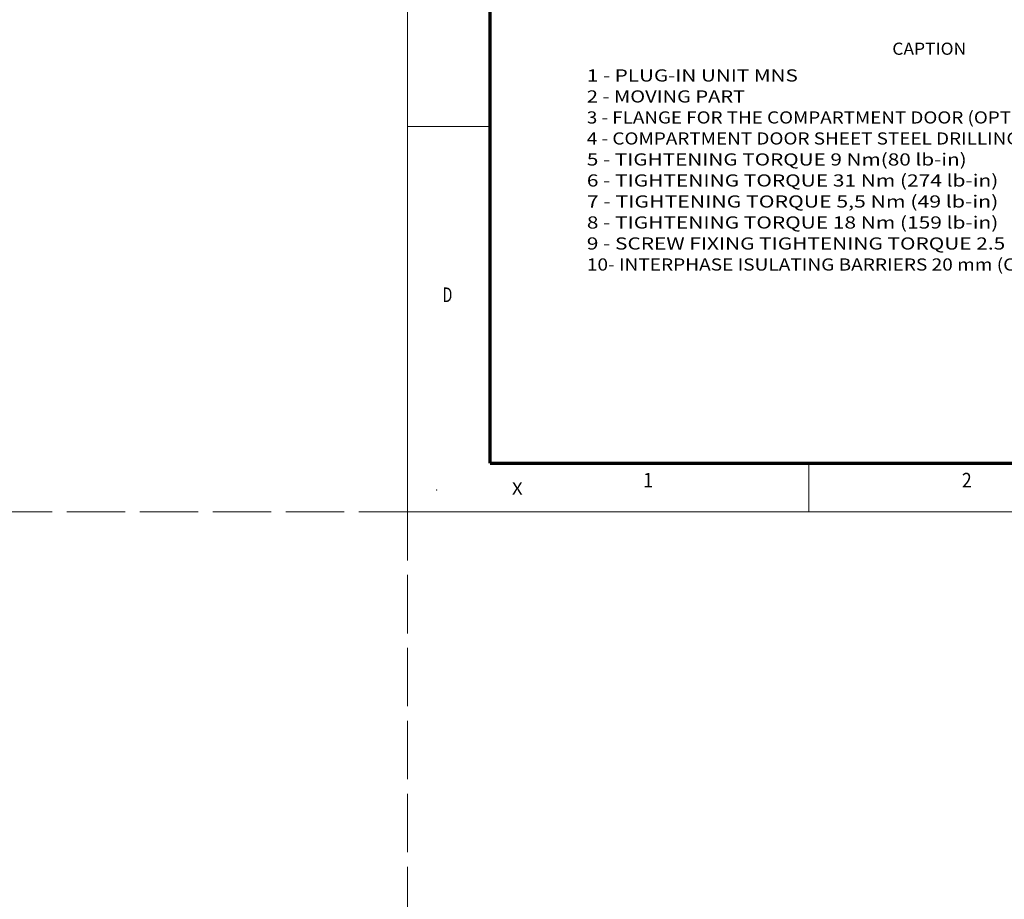
# Model space of a CAD drawing. Extents: x -1000000 to 1000000, y -1000000 to 1000000.
# Drawn here: x -80 to 123, y -80 to 101 of the extents above; entities that cross this region are included whole.
import ezdxf
from ezdxf.enums import TextEntityAlignment as Align

# ---------------------------------------------------------------- set-up
doc = ezdxf.new("R2010")
doc.units = 0
doc.linetypes.add('DASHED', pattern=[15, 12, -3])
doc.layers.get('0').update_dxf_attribs({"lineweight": 13})
doc.layers.add('General', color=7, linetype='Continuous', lineweight=13)
doc.styles.get("Standard").update_dxf_attribs({"font": 'isocp.shx'})

# ---------------------------------------------------------------- blocks, each defined once
blk = doc.blocks.new('BLOCK16')
at = {"color": 7, "lineweight": 13}
for s, p, p2 in [('1 - PLUG-IN UNIT MNS', (-74.479202, 27.813091), (-31.107445, 27.813091)), ('2 - MOVING PART', (-74.479202, 23.493927), (-41.950378, 23.493927)), ('3 - FLANGE FOR THE COMPARTMENT DOOR (OPTIONAL)', (-74.479202, 19.174763), (25.27581, 19.174763)), ('4 - COMPARTMENT DOOR SHEET STEEL DRILLING', (-74.479202, 14.855598), (14.432877, 14.855598)), ('5 - TIGHTENING TORQUE 9 Nm(80 lb-in)', (-74.479202, 10.536434), (3.589943, 10.536434)), ('6 - TIGHTENING TORQUE 31 Nm (274 lb-in)', (-74.479202, 6.21727), (10.095703, 6.21727)), ('7 - TIGHTENING TORQUE 5,5 Nm (49 lb-in)', (-74.479202, 1.898106), (10.095703, 1.898106)), ('8 - TIGHTENING TORQUE 18 Nm (159 lb-in)', (-74.479202, -2.421059), (10.095703, -2.421059)), ('9 - SCREW FIXING TIGHTENING TORQUE 2.5 Nm (22 lb-in)', (-74.479202, -6.740223), (38.287331, -6.740223)), ('10- INTERPHASE ISULATING BARRIERS 20 mm (COMPULSORY)', (-74.479202, -11.059387), (38.287331, -11.059387))]:
    blk.add_text(s, height=2.5, dxfattribs=at).set_placement(p, p2, align=Align.FIT)

msp = doc.modelspace()

# ---------------------------------------------------------------- linework, layer by layer
at = {"color": 8, "linetype": 'DASHED', "lineweight": 13}
for p, q in [((0, -1000000), (0, 1000000)), ((-1000000, 0), (1000000, 0))]:
    msp.add_line(p, q, dxfattribs=at)
at = {"layer": 'General', "color": 7, "lineweight": 13}
for q in [(0, 297), (420, 0)]:
    msp.add_line((0, 0), q, dxfattribs=at)
at = {"layer": 'General', "color": 7, "lineweight": 70}
for q in [(17, 287), (410, 10)]:
    msp.add_line((17, 10), q, dxfattribs=at)
at = {"layer": 'General', "color": 7, "lineweight": 13, "ltscale": 0.425}
msp.add_line((0, 79.25), (17, 79.25), dxfattribs=at)
at = {"layer": 'General', "color": 7, "lineweight": 13, "ltscale": 0.25}
msp.add_line((82.5, 0), (82.5, 10), dxfattribs=at)
at = {"layer": 'General', "color": 1, "lineweight": 5}
for p in [(6, 4.5), (0, 0)]:
    msp.add_point(p, dxfattribs=at)

# ---------------------------------------------------------------- block references
at = {"lineweight": 0}
msp.add_blockref('BLOCK16', (111.3588, 60.6591), dxfattribs=at)

# ---------------------------------------------------------------- texts
at = {"color": 7, "lineweight": 13}
for s, p, p2 in [('CAPTION', (99.6644, 93.9643), (114.8445, 93.9643)), ('X', (21.5, 3.531), (23.6686, 3.531))]:
    msp.add_text(s, height=2.5, dxfattribs=at).set_placement(p, p2, align=Align.FIT)
at = {"layer": 'General', "color": 7, "lineweight": 13}
for s, p, p2 in [('D', (7.2134, 43.125), (9.2366, 43.125)), ('1', (48.4634, 5), (50.4866, 5)), ('2', (113.9634, 5), (115.9866, 5))]:
    msp.add_text(s, height=3, dxfattribs=at).set_placement(p, p2, align=Align.FIT)

doc.saveas('drawing.dxf')
